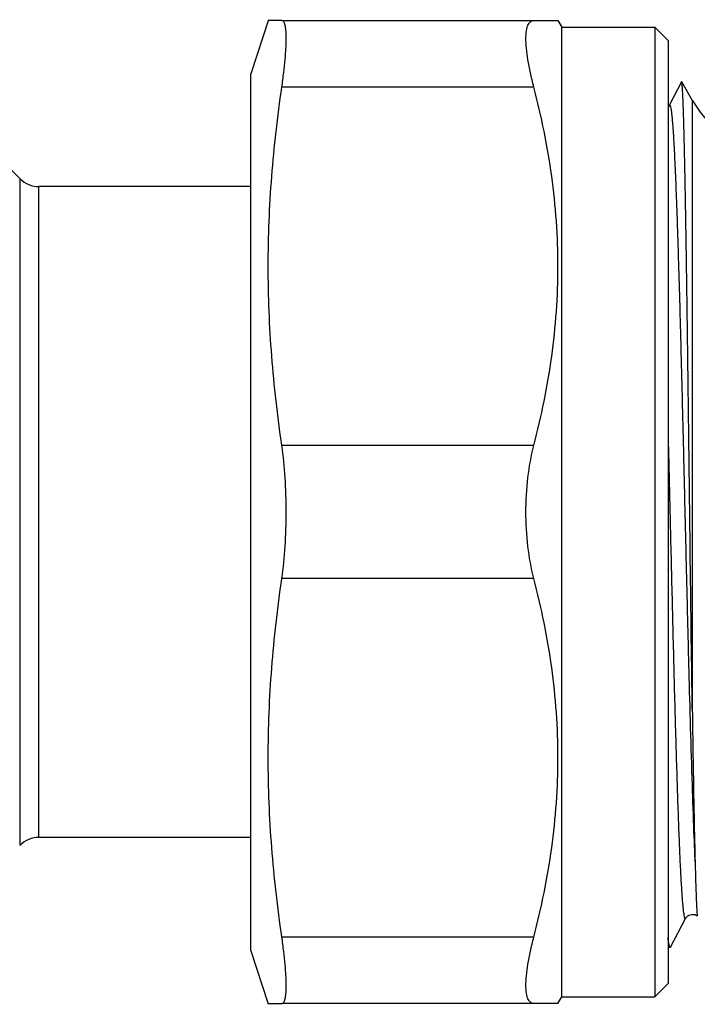
# Model space of a CAD drawing. Units: millimetres. Extents: x 0 to 297, y 0 to 210.
# Drawn here: x 75 to 101, y 145 to 182 of the extents above; entities that cross this region are included whole.
import ezdxf

# ---------------------------------------------------------------- set-up
doc = ezdxf.new("R2010")
doc.units = ezdxf.units.MM
doc.header["$LTSCALE"] = 16.335
doc.layers.get('0').update_dxf_attribs({"linetype": 'CONTINUOUS'})
doc.layers.add('A_STD', color=7, linetype='CONTINUOUS')
doc.layers.add('BEARBEITUNG', color=7, linetype='CONTINUOUS')

msp = doc.modelspace()

# ---------------------------------------------------------------- linework, layer by layer
at = {"color": 7, "linetype": 'Continuous'}
for p, q in [((85.05, 182.111), (95.444, 182.111)), ((95.444, 182.111), (95.589, 181.862)), ((95.589, 145.361), (95.589, 181.862)), ((95.589, 181.862), (99.089, 181.862)), ((99.089, 181.862), (99.089, 145.361)), ((99.589, 181.362), (99.089, 181.862)), ((99.589, 181.362), (99.589, 145.861)), ((100.092, 179.801), (99.628, 178.911)), ((74.598, 176.755), (75.199, 176.154)), ((83.889, 175.861), (75.906, 175.861)), ((83.889, 151.361), (75.906, 151.361)), ((75.183, 151.053), (75.199, 151.069)), ((99.684, 147.226), (100.249, 148.312)), ((99.589, 145.861), (99.089, 145.361)), ((95.444, 145.111), (95.589, 145.361)), ((95.589, 145.361), (99.089, 145.361)), ((95.444, 145.111), (85.05, 145.111))]:
    msp.add_line(p, q, dxfattribs=at)
at = {"color": 9, "linetype": 'Continuous'}
for p, q in [((94.535, 179.611), (85.05, 179.611)), ((100.499, 179.111), (100.499, 156.174)), ((75.199, 151.069), (75.199, 176.154)), ((75.906, 151.361), (75.906, 175.861)), ((94.535, 166.111), (85.05, 166.111)), ((94.535, 161.111), (85.05, 161.111)), ((94.535, 147.611), (85.05, 147.611))]:
    msp.add_line(p, q, dxfattribs=at)
at = {"color": 7, "linetype": 'Continuous'}
for points in [[(99.628, 178.911), (99.622, 178.9), (99.612, 178.885), (99.598, 178.866), (99.589, 178.857)], [(100.249, 148.312), (100.254, 148.321), (100.264, 148.336), (100.278, 148.354), (100.299, 148.377), (100.331, 148.405), (100.374, 148.431), (100.424, 148.452), (100.481, 148.464), (100.542, 148.465), (100.599, 148.453), (100.649, 148.433), (100.688, 148.41)]]:
    msp.add_lwpolyline(points, dxfattribs=at)
for centre, radius, start, end in [((103.963, 181.111), 4, 210, 270), ((75.906, 176.861), 1, 225, 270), ((75.906, 150.361), 1, 90, 135)]:
    msp.add_arc(centre, radius, start, end, dxfattribs=at)
for points, knots in [([(94.535, 179.611), (94.489, 179.79), (94.407, 180.132), (94.313, 180.62), (94.255, 181.051), (94.233, 181.416), (94.245, 181.676), (94.277, 181.843), (94.31, 181.94), (94.351, 182.016), (94.403, 182.071), (94.466, 182.105), (94.512, 182.111), (94.535, 182.111)], [0, 0, 0, 0, 0.207708, 0.395634, 0.559941, 0.697779, 0.807386, 0.851681, 0.889374, 0.921283, 0.948809, 0.974151, 1, 1, 1, 1]), ([(100.1, 179.802), (100.099, 179.804), (100.096, 179.808), (100.093, 179.803), (100.092, 179.801)], [0, 0, 0, 0, 0.475875, 1, 1, 1, 1]), ([(100.499, 156.174), (100.481, 157.435), (100.446, 160.05), (100.406, 163.346), (100.373, 166.051), (100.348, 168.048), (100.323, 169.977), (100.298, 171.803), (100.274, 173.497), (100.249, 175.031), (100.228, 176.198), (100.211, 177.033), (100.199, 177.579), (100.187, 178.068), (100.175, 178.499), (100.162, 178.87), (100.15, 179.179), (100.14, 179.398), (100.131, 179.541), (100.125, 179.625), (100.119, 179.692), (100.114, 179.743), (100.108, 179.778), (100.104, 179.796), (100.1, 179.802)], [0, 0, 0, 0, 0.16015, 0.331903, 0.418447, 0.503465, 0.58552, 0.663236, 0.735325, 0.800598, 0.857992, 0.883439, 0.906581, 0.927328, 0.945594, 0.961314, 0.974422, 0.984873, 0.98909, 0.99263, 0.995489, 0.997668, 0.999168, 1, 1, 1, 1]), ([(94.535, 166.111), (94.821, 167.215), (95.165, 168.893), (95.404, 171.158), (95.465, 172.861), (95.404, 174.565), (95.165, 176.83), (94.821, 178.508), (94.535, 179.611)], [0, 0, 0, 0, 0.250472, 0.375311, 0.5, 0.624689, 0.749528, 1, 1, 1, 1]), ([(94.239, 163.611), (94.239, 164.046), (94.286, 164.888), (94.433, 165.718), (94.535, 166.111)], [0, 0, 0, 0, 0.517052, 1, 1, 1, 1]), ([(94.535, 161.111), (94.433, 161.505), (94.286, 162.335), (94.239, 163.177), (94.239, 163.611)], [0, 0, 0, 0, 0.482951, 1, 1, 1, 1]), ([(94.535, 147.611), (94.821, 148.715), (95.165, 150.393), (95.404, 152.658), (95.465, 154.361), (95.404, 156.065), (95.165, 158.33), (94.821, 160.008), (94.535, 161.111)], [0, 0, 0, 0, 0.250472, 0.375311, 0.5, 0.624689, 0.749528, 1, 1, 1, 1]), ([(100.499, 156.174), (100.515, 155.022), (100.54, 153.401), (100.58, 151.398), (100.601, 150.546), (100.612, 150.162)], [0, 0, 0, 0, 0.574865, 0.808676, 1, 1, 1, 1]), ([(100.612, 150.162), (100.616, 150.029), (100.623, 149.78), (100.634, 149.43), (100.644, 149.131), (100.653, 148.914), (100.659, 148.767), (100.664, 148.676), (100.668, 148.598), (100.672, 148.535), (100.676, 148.484), (100.68, 148.451), (100.682, 148.431), (100.684, 148.421), (100.686, 148.414), (100.687, 148.411), (100.688, 148.41)], [0, 0, 0, 0, 0.227525, 0.427153, 0.597914, 0.73914, 0.798506, 0.850297, 0.894465, 0.930961, 0.959749, 0.980816, 0.988456, 0.994174, 0.997991, 1, 1, 1, 1]), ([(94.535, 145.111), (94.512, 145.111), (94.466, 145.118), (94.403, 145.151), (94.351, 145.207), (94.31, 145.283), (94.277, 145.38), (94.245, 145.547), (94.233, 145.807), (94.255, 146.172), (94.313, 146.603), (94.407, 147.091), (94.489, 147.433), (94.535, 147.611)], [0, 0, 0, 0, 0.025849, 0.051191, 0.078719, 0.110628, 0.148323, 0.192619, 0.30223, 0.440069, 0.604373, 0.792293, 1, 1, 1, 1]), ([(99.668, 147.211), (99.664, 147.211), (99.655, 147.22), (99.641, 147.252), (99.624, 147.323), (99.605, 147.443), (99.594, 147.539), (99.589, 147.595)], [0, 0, 0, 0, 0.029218, 0.081069, 0.269321, 0.575436, 1, 1, 1, 1]), ([(99.684, 147.226), (99.682, 147.224), (99.679, 147.218), (99.673, 147.211), (99.668, 147.211)], [0, 0, 0, 0, 0.34604, 1, 1, 1, 1])]:
    msp.add_open_spline(points, degree=3, knots=knots, dxfattribs=at)
at = {"color": 9, "linetype": 'Continuous'}
for points, knots in [([(99.628, 178.911), (99.63, 178.915), (99.634, 178.922), (99.643, 178.928), (99.653, 178.925), (99.66, 178.914), (99.668, 178.898), (99.675, 178.876), (99.683, 178.846), (99.694, 178.794), (99.707, 178.712), (99.722, 178.593), (99.737, 178.448), (99.752, 178.277), (99.767, 178.08), (99.783, 177.857), (99.798, 177.61), (99.819, 177.231), (99.845, 176.697), (99.876, 175.989), (99.906, 175.194), (99.937, 174.317), (99.967, 173.364), (99.998, 172.343), (100.029, 171.26), (100.07, 169.715), (100.122, 167.691), (100.182, 165.19), (100.243, 162.644), (100.303, 160.126), (100.381, 157.024), (100.459, 154.185), (100.544, 151.69), (100.589, 150.634), (100.612, 150.162)], [0, 0, 0, 0, 0.000474, 0.000784, 0.001062, 0.001472, 0.00208, 0.002904, 0.003953, 0.005227, 0.008462, 0.012612, 0.017674, 0.02364, 0.030501, 0.038246, 0.046862, 0.056334, 0.077777, 0.102428, 0.130112, 0.160637, 0.193786, 0.229327, 0.267009, 0.306566, 0.390182, 0.477821, 0.567016, 0.655258, 0.740061, 0.889972, 0.950861, 1, 1, 1, 1]), ([(99.589, 166.474), (99.594, 166.237), (99.617, 165.284), (99.64, 164.33), (99.657, 163.613)], [0, 0, 0, 0, 0.248064, 1, 1, 1, 1]), ([(99.657, 163.613), (99.682, 162.588), (99.73, 160.581), (99.791, 158.11), (99.841, 156.226), (99.878, 154.917), (99.915, 153.696), (99.951, 152.576), (99.983, 151.711), (100.008, 151.078), (100.026, 150.651), (100.045, 150.257), (100.063, 149.896), (100.082, 149.571), (100.1, 149.282), (100.118, 149.029), (100.136, 148.813), (100.154, 148.635), (100.172, 148.495), (100.19, 148.394), (100.205, 148.333), (100.219, 148.305), (100.23, 148.294), (100.243, 148.299), (100.247, 148.307), (100.249, 148.312)], [0, 0, 0, 0, 0.200104, 0.392075, 0.482549, 0.568107, 0.647875, 0.721045, 0.786867, 0.816812, 0.844675, 0.870387, 0.893883, 0.915102, 0.933991, 0.950507, 0.964606, 0.976255, 0.985434, 0.992131, 0.996363, 0.997597, 0.998344, 0.998975, 1, 1, 1, 1])]:
    msp.add_open_spline(points, degree=3, knots=knots, dxfattribs=at)
at = {"layer": 'A_STD', "color": 7, "linetype": 'Continuous'}
for p, q in [((84.549, 182.145), (83.889, 180.111)), ((85.05, 182.111), (84.539, 182.111)), ((83.889, 147.111), (83.889, 180.111)), ((100.499, 179.111), (100.1, 179.802)), ((84.549, 145.078), (83.889, 147.111)), ((84.539, 145.111), (85.05, 145.111))]:
    msp.add_line(p, q, dxfattribs=at)
for points, knots in [([(85.05, 179.611), (85.076, 179.792), (85.123, 180.136), (85.175, 180.625), (85.204, 180.997), (85.215, 181.262), (85.218, 181.435), (85.216, 181.59), (85.208, 181.725), (85.197, 181.825), (85.185, 181.895), (85.173, 181.952), (85.155, 182.011), (85.128, 182.067), (85.093, 182.103), (85.063, 182.111), (85.05, 182.111)], [0, 0, 0, 0, 0.213013, 0.405705, 0.574483, 0.649003, 0.716524, 0.776772, 0.829571, 0.874807, 0.894584, 0.912488, 0.942806, 0.966316, 0.984395, 1, 1, 1, 1]), ([(85.05, 166.111), (84.887, 167.229), (84.629, 169.475), (84.493, 172.861), (84.629, 176.248), (84.887, 178.493), (85.05, 179.611)], [0, 0, 0, 0, 0.250176, 0.5, 0.749824, 1, 1, 1, 1]), ([(85.217, 163.611), (85.217, 164.044), (85.191, 164.88), (85.108, 165.712), (85.05, 166.111)], [0, 0, 0, 0, 0.517452, 1, 1, 1, 1]), ([(85.05, 161.111), (85.108, 161.51), (85.191, 162.343), (85.217, 163.179), (85.217, 163.611)], [0, 0, 0, 0, 0.482549, 1, 1, 1, 1]), ([(85.05, 147.611), (84.887, 148.729), (84.629, 150.975), (84.493, 154.361), (84.629, 157.748), (84.887, 159.993), (85.05, 161.111)], [0, 0, 0, 0, 0.250176, 0.5, 0.749824, 1, 1, 1, 1]), ([(85.05, 145.111), (85.063, 145.111), (85.093, 145.12), (85.128, 145.156), (85.155, 145.212), (85.173, 145.271), (85.185, 145.328), (85.197, 145.397), (85.208, 145.498), (85.216, 145.633), (85.218, 145.788), (85.215, 145.961), (85.204, 146.226), (85.175, 146.598), (85.123, 147.087), (85.076, 147.431), (85.05, 147.611)], [0, 0, 0, 0, 0.015605, 0.033684, 0.057195, 0.087512, 0.105417, 0.125195, 0.17043, 0.223231, 0.283478, 0.350999, 0.42552, 0.594297, 0.786988, 1, 1, 1, 1])]:
    msp.add_open_spline(points, degree=3, knots=knots, dxfattribs=at)
at = {"layer": 'BEARBEITUNG', "color": 7, "linetype": 'Continuous'}
msp.add_line((99.668, 147.211), (99.589, 147.211), dxfattribs=at)

doc.saveas('drawing.dxf')
